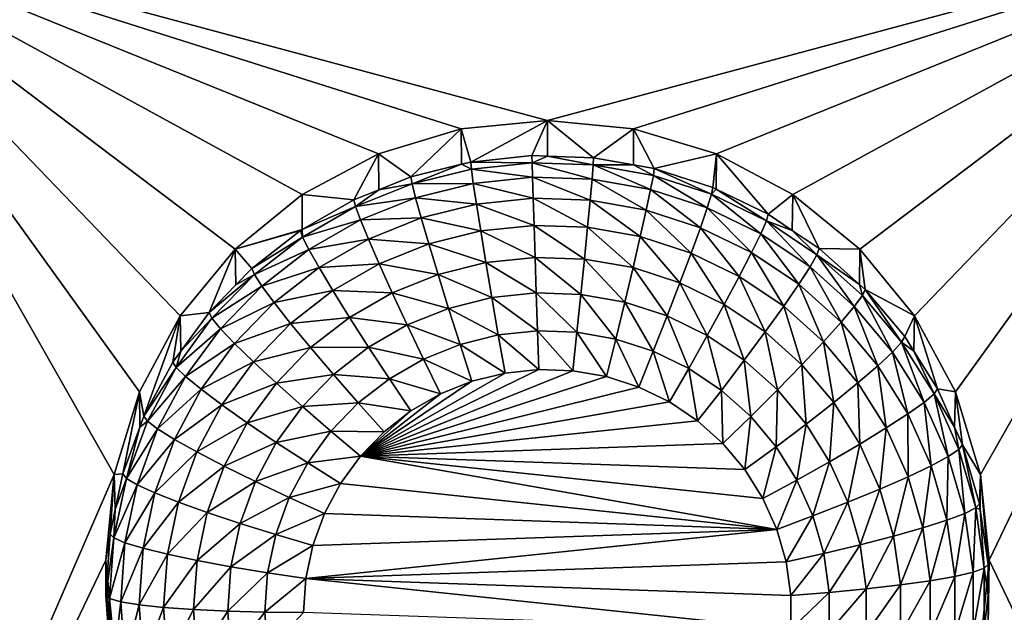
# Model space of a CAD drawing. Extents: x -28 to 28, y -227 to 30.
# Drawn here: x 3 to 7, y -196 to -194 of the extents above; entities that cross this region are included whole.
import ezdxf

# ---------------------------------------------------------------- set-up
doc = ezdxf.new("R2010")
doc.units = 0
doc.header["$MEASUREMENT"] = 0
doc.layers.add('L1', color=7, linetype='Continuous')
doc.layers.add('L3', color=7, linetype='Continuous')

msp = doc.modelspace()

# ---------------------------------------------------------------- linework, layer by layer
at = {"layer": 'L1', "color": 7}
for points in [[(17.45052, -89.59975, 331.3269), (-17.45052, -89.59975, 331.3269), (17.16824, -226.3816, 341.9844)], [(17.16824, -226.3816, 341.9844), (-17.45052, -89.59975, 331.3269), (-17.16824, -226.3816, 341.9844)], [(17.73879, -90.57198, 318.849), (-17.4299, -223.8664, 330.5107), (-17.73879, -90.57198, 318.849)], [(17.4299, -223.8664, 330.5107), (-17.4299, -223.8664, 330.5107), (17.73879, -90.57198, 318.849)]]:
    msp.add_3dface(points, dxfattribs=at)
at = {"layer": 'L3', "color": 250}
for points in [[(-16.15, -176.477, 327.8604), (-12.25, -222.2024, 331.8608), (12.25, -172.5919, 327.5205)], [(-12.25, -222.2024, 331.8608), (12.25, -222.2024, 331.8608), (12.25, -172.5919, 327.5205)], [(7.5, -193.2442, 327.8216), (5, -193.9166, 327.8804), (2.5, -193.2442, 327.8216)], [(2.5, -193.2442, 327.8216), (5, -193.9166, 327.8804), (4.712242, -193.9449, 327.8829)], [(2.5, -193.2442, 327.8216), (4.712242, -193.9449, 327.8829), (4.435542, -194.0285, 327.8902)], [(4.435542, -194.0285, 327.8902), (4.180534, -194.1643, 327.9021), (2.5, -193.2442, 327.8216)], [(2.5, -193.2442, 327.8216), (4.180534, -194.1643, 327.9021), (3.957017, -194.347, 327.9181)], [(2.5, -193.2442, 327.8216), (3.957017, -194.347, 327.9181), (3.773582, -194.5697, 327.9375)], [(3.773582, -194.5697, 327.9375), (3.637278, -194.8237, 327.9598), (2.5, -193.2442, 327.8216)], [(2.5, -193.2442, 327.8216), (3.637278, -194.8237, 327.9598), (3.553342, -195.0994, 327.9839)], [(2.5, -193.2442, 327.8216), (3.553342, -195.0994, 327.9839), (2.5, -197.5279, 328.1963)], [(7.5, -193.2442, 327.8216), (5.287758, -193.9449, 327.8829), (5, -193.9166, 327.8804)], [(5.564458, -194.0285, 327.8902), (5.287758, -193.9449, 327.8829), (7.5, -193.2442, 327.8216)], [(7.5, -193.2442, 327.8216), (5.819466, -194.1643, 327.9021), (5.564458, -194.0285, 327.8902)], [(7.5, -193.2442, 327.8216), (6.042982, -194.347, 327.9181), (5.819466, -194.1643, 327.9021)], [(6.226418, -194.5697, 327.9375), (6.042982, -194.347, 327.9181), (7.5, -193.2442, 327.8216)], [(7.5, -193.2442, 327.8216), (6.362722, -194.8237, 327.9598), (6.226418, -194.5697, 327.9375)], [(7.5, -193.2442, 327.8216), (6.446658, -195.0994, 327.9839), (6.362722, -194.8237, 327.9598)], [(7.5, -193.2442, 327.8216), (6.475, -195.386, 328.009), (6.446658, -195.0994, 327.9839)], [(7.5, -197.5279, 328.1963), (6.475, -195.386, 328.009), (7.5, -193.2442, 327.8216)], [(5, -193.9166, 327.8804), (4.743869, -194.0558, 326.5475), (4.712242, -193.9449, 327.8829)], [(5, -193.9166, 327.8804), (4.948523, -194.0343, 326.5456), (4.743869, -194.0558, 326.5475)], [(4.999906, -194.0361, 326.5457), (4.948523, -194.0343, 326.5456), (5, -193.9166, 327.8804)], [(4.999906, -194.0361, 326.5457), (5, -193.9166, 327.8804), (5.154179, -194.0415, 326.5462)], [(5.154179, -194.0415, 326.5462), (5, -193.9166, 327.8804), (5.287758, -193.9449, 327.8829)], [(4.712242, -193.9449, 327.8829), (4.5442, -194.1054, 326.5518), (4.435542, -194.0285, 327.8902)], [(4.712242, -193.9449, 327.8829), (4.7127, -194.0635, 326.5482), (4.5442, -194.1054, 326.5518)], [(4.712242, -193.9449, 327.8829), (4.743869, -194.0558, 326.5475), (4.7127, -194.0635, 326.5482)], [(5.154179, -194.0415, 326.5462), (5.287758, -193.9449, 327.8829), (5.287195, -194.0649, 326.5483)], [(5.287195, -194.0649, 326.5483), (5.287758, -193.9449, 327.8829), (5.356835, -194.0771, 326.5494)], [(5.356835, -194.0771, 326.5494), (5.287758, -193.9449, 327.8829), (5.564458, -194.0285, 327.8902)], [(4.435542, -194.0285, 327.8902), (4.353403, -194.1821, 326.5585), (4.180534, -194.1643, 327.9021)], [(4.435542, -194.0285, 327.8902), (4.436867, -194.1486, 326.5556), (4.353403, -194.1821, 326.5585)], [(4.435542, -194.0285, 327.8902), (4.5442, -194.1054, 326.5518), (4.436867, -194.1486, 326.5556)], [(5.356835, -194.0771, 326.5494), (5.564458, -194.0285, 327.8902), (5.552545, -194.1404, 326.5549)], [(5.564458, -194.0285, 327.8902), (5.564089, -194.146, 326.5554), (5.552545, -194.1404, 326.5549)], [(5.564458, -194.0285, 327.8902), (5.7375, -194.2303, 326.5627), (5.564089, -194.146, 326.5554)], [(5.819466, -194.1643, 327.9021), (5.7375, -194.2303, 326.5627), (5.564458, -194.0285, 327.8902)], [(4.548119, -194.1286, 326.4246), (4.5442, -194.1054, 326.5518), (4.7127, -194.0635, 326.5482)], [(4.548119, -194.1286, 326.4246), (4.7127, -194.0635, 326.5482), (4.746071, -194.0794, 326.4203)], [(4.746071, -194.0794, 326.4203), (4.7127, -194.0635, 326.5482), (4.743869, -194.0558, 326.5475)], [(4.743869, -194.0558, 326.5475), (4.948523, -194.0343, 326.5456), (4.948966, -194.0582, 326.4184)], [(4.746071, -194.0794, 326.4203), (4.743869, -194.0558, 326.5475), (4.948966, -194.0582, 326.4184)], [(4.948966, -194.0582, 326.4184), (4.950277, -194.1064, 326.2984), (4.746071, -194.0794, 326.4203)], [(4.948966, -194.0582, 326.4184), (4.948523, -194.0343, 326.5456), (4.999906, -194.0361, 326.5457)], [(4.948966, -194.0582, 326.4184), (4.999906, -194.0361, 326.5457), (5.152854, -194.0653, 326.4191)], [(5.152854, -194.0653, 326.4191), (5.148928, -194.1133, 326.299), (4.948966, -194.0582, 326.4184)], [(4.948966, -194.0582, 326.4184), (5.148928, -194.1133, 326.299), (4.950277, -194.1064, 326.2984)], [(4.999906, -194.0361, 326.5457), (5.154179, -194.0415, 326.5462), (5.152854, -194.0653, 326.4191)], [(5.152854, -194.0653, 326.4191), (5.344681, -194.1477, 326.302), (5.148928, -194.1133, 326.299)], [(5.152854, -194.0653, 326.4191), (5.154179, -194.0415, 326.5462), (5.287195, -194.0649, 326.5483)], [(5.152854, -194.0653, 326.4191), (5.287195, -194.0649, 326.5483), (5.353767, -194.1006, 326.4222)], [(5.353767, -194.1006, 326.4222), (5.344681, -194.1477, 326.302), (5.152854, -194.0653, 326.4191)], [(5.353767, -194.1006, 326.4222), (5.287195, -194.0649, 326.5483), (5.356835, -194.0771, 326.5494)], [(4.746071, -194.0794, 326.4203), (4.752593, -194.1271, 326.3002), (4.548119, -194.1286, 326.4246)], [(4.746071, -194.0794, 326.4203), (4.950277, -194.1064, 326.2984), (4.752593, -194.1271, 326.3002)], [(5.353767, -194.1006, 326.4222), (5.356835, -194.0771, 326.5494), (5.547794, -194.1634, 326.4276)], [(5.356835, -194.0771, 326.5494), (5.552545, -194.1404, 326.5549), (5.547794, -194.1634, 326.4276)], [(4.358962, -194.2047, 326.4312), (4.436867, -194.1486, 326.5556), (4.548119, -194.1286, 326.4246)], [(4.548119, -194.1286, 326.4246), (4.559725, -194.175, 326.3044), (4.358962, -194.2047, 326.4312)], [(4.436867, -194.1486, 326.5556), (4.5442, -194.1054, 326.5518), (4.548119, -194.1286, 326.4246)], [(4.548119, -194.1286, 326.4246), (4.752593, -194.1271, 326.3002), (4.559725, -194.175, 326.3044)], [(4.752593, -194.1271, 326.3002), (4.763184, -194.1969, 326.1918), (4.559725, -194.175, 326.3044)], [(4.950277, -194.1064, 326.2984), (4.952405, -194.177, 326.19), (4.752593, -194.1271, 326.3002)], [(4.752593, -194.1271, 326.3002), (4.952405, -194.177, 326.19), (4.763184, -194.1969, 326.1918)], [(5.148928, -194.1133, 326.299), (5.142553, -194.1836, 326.1906), (4.950277, -194.1064, 326.2984)], [(4.950277, -194.1064, 326.2984), (5.142553, -194.1836, 326.1906), (4.952405, -194.177, 326.19)], [(5.148928, -194.1133, 326.299), (5.329926, -194.2166, 326.1935), (5.142553, -194.1836, 326.1906)], [(5.344681, -194.1477, 326.302), (5.329926, -194.2166, 326.1935), (5.148928, -194.1133, 326.299)], [(5.353767, -194.1006, 326.4222), (5.533725, -194.2088, 326.3073), (5.344681, -194.1477, 326.302)], [(5.547794, -194.1634, 326.4276), (5.533725, -194.2088, 326.3073), (5.353767, -194.1006, 326.4222)], [(4.180534, -194.1643, 327.9021), (4.180751, -194.2814, 326.5672), (3.957017, -194.347, 327.9181)], [(4.180534, -194.1643, 327.9021), (4.353403, -194.1821, 326.5585), (4.180751, -194.2814, 326.5672)], [(4.358962, -194.2047, 326.4312), (4.353403, -194.1821, 326.5585), (4.436867, -194.1486, 326.5556)], [(5.344681, -194.1477, 326.302), (5.510877, -194.2751, 326.1986), (5.329926, -194.2166, 326.1935)], [(5.533725, -194.2088, 326.3073), (5.510877, -194.2751, 326.1986), (5.344681, -194.1477, 326.302)], [(5.547794, -194.1634, 326.4276), (5.71238, -194.2957, 326.3149), (5.533725, -194.2088, 326.3073)], [(5.547794, -194.1634, 326.4276), (5.552545, -194.1404, 326.5549), (5.564089, -194.146, 326.5554)], [(5.547794, -194.1634, 326.4276), (5.564089, -194.146, 326.5554), (5.731159, -194.2525, 326.4354)], [(5.731159, -194.2525, 326.4354), (5.71238, -194.2957, 326.3149), (5.547794, -194.1634, 326.4276)], [(5.564089, -194.146, 326.5554), (5.7375, -194.2303, 326.5627), (5.731159, -194.2525, 326.4354)], [(5.819466, -194.1643, 327.9021), (5.817465, -194.284, 326.5674), (5.7375, -194.2303, 326.5627)], [(5.819466, -194.1643, 327.9021), (5.908101, -194.3449, 326.5728), (5.817465, -194.284, 326.5674)], [(6.042982, -194.347, 327.9181), (5.908101, -194.3449, 326.5728), (5.819466, -194.1643, 327.9021)], [(4.180751, -194.2814, 326.5672), (4.353403, -194.1821, 326.5585), (4.358962, -194.2047, 326.4312)], [(4.358962, -194.2047, 326.4312), (4.559725, -194.175, 326.3044), (4.375426, -194.2491, 326.3108)], [(4.559725, -194.175, 326.3044), (4.578572, -194.2427, 326.1957), (4.375426, -194.2491, 326.3108)], [(4.559725, -194.175, 326.3044), (4.763184, -194.1969, 326.1918), (4.578572, -194.2427, 326.1957)], [(4.763184, -194.1969, 326.1918), (4.777437, -194.2861, 326.0992), (4.578572, -194.2427, 326.1957)], [(4.952405, -194.177, 326.19), (4.95527, -194.2675, 326.0975), (4.763184, -194.1969, 326.1918)], [(4.763184, -194.1969, 326.1918), (4.95527, -194.2675, 326.0975), (4.777437, -194.2861, 326.0992)], [(5.142553, -194.1836, 326.1906), (5.133973, -194.2737, 326.0981), (4.952405, -194.177, 326.19)], [(4.952405, -194.177, 326.19), (5.133973, -194.2737, 326.0981), (4.95527, -194.2675, 326.0975)], [(5.142553, -194.1836, 326.1906), (5.310069, -194.3046, 326.1008), (5.133973, -194.2737, 326.0981)], [(5.329926, -194.2166, 326.1935), (5.310069, -194.3046, 326.1008), (5.142553, -194.1836, 326.1906)], [(4.182282, -194.3063, 326.4402), (4.180751, -194.2814, 326.5672), (4.358962, -194.2047, 326.4312)], [(4.358962, -194.2047, 326.4312), (4.375426, -194.2491, 326.3108), (4.182282, -194.3063, 326.4402)], [(5.329926, -194.2166, 326.1935), (5.48013, -194.3597, 326.1056), (5.310069, -194.3046, 326.1008)], [(5.510877, -194.2751, 326.1986), (5.48013, -194.3597, 326.1056), (5.329926, -194.2166, 326.1935)], [(5.533725, -194.2088, 326.3073), (5.681885, -194.3582, 326.2058), (5.510877, -194.2751, 326.1986)], [(5.71238, -194.2957, 326.3149), (5.681885, -194.3582, 326.2058), (5.533725, -194.2088, 326.3073)], [(5.731159, -194.2525, 326.4354), (5.7375, -194.2303, 326.5627), (5.817465, -194.284, 326.5674)], [(4.182282, -194.3063, 326.4402), (4.375426, -194.2491, 326.3108), (4.203284, -194.3482, 326.3195)], [(4.375426, -194.2491, 326.3108), (4.402163, -194.3137, 326.202), (4.203284, -194.3482, 326.3195)], [(4.375426, -194.2491, 326.3108), (4.578572, -194.2427, 326.1957), (4.402163, -194.3137, 326.202)], [(4.578572, -194.2427, 326.1957), (4.603936, -194.3292, 326.1029), (4.402163, -194.3137, 326.202)], [(4.578572, -194.2427, 326.1957), (4.777437, -194.2861, 326.0992), (4.603936, -194.3292, 326.1029)], [(5.731159, -194.2525, 326.4354), (5.87717, -194.4064, 326.3246), (5.71238, -194.2957, 326.3149)], [(5.731159, -194.2525, 326.4354), (5.817465, -194.284, 326.5674), (5.900293, -194.3661, 326.4454)], [(5.900293, -194.3661, 326.4454), (5.87717, -194.4064, 326.3246), (5.731159, -194.2525, 326.4354)], [(3.957017, -194.347, 327.9181), (4.180751, -194.2814, 326.5672), (4.17519, -194.2846, 326.5675)], [(3.957017, -194.347, 327.9181), (4.17519, -194.2846, 326.5675), (4.013032, -194.4109, 326.5785)], [(4.013032, -194.4109, 326.5785), (4.17519, -194.2846, 326.5675), (4.182282, -194.3063, 326.4402)], [(4.182282, -194.3063, 326.4402), (4.17519, -194.2846, 326.5675), (4.180751, -194.2814, 326.5672)], [(4.777437, -194.2861, 326.0992), (4.794804, -194.3914, 326.026), (4.603936, -194.3292, 326.1029)], [(4.95527, -194.2675, 326.0975), (4.95876, -194.3742, 326.0245), (4.777437, -194.2861, 326.0992)], [(4.777437, -194.2861, 326.0992), (4.95876, -194.3742, 326.0245), (4.794804, -194.3914, 326.026)], [(5.133973, -194.2737, 326.0981), (5.123519, -194.3799, 326.025), (4.95527, -194.2675, 326.0975)], [(4.95527, -194.2675, 326.0975), (5.123519, -194.3799, 326.025), (4.95876, -194.3742, 326.0245)], [(5.133973, -194.2737, 326.0981), (5.285874, -194.4084, 326.0275), (5.123519, -194.3799, 326.025)], [(5.310069, -194.3046, 326.1008), (5.285874, -194.4084, 326.0275), (5.133973, -194.2737, 326.0981)], [(5.510877, -194.2751, 326.1986), (5.640845, -194.4377, 326.1124), (5.48013, -194.3597, 326.1056)], [(5.681885, -194.3582, 326.2058), (5.640845, -194.4377, 326.1124), (5.510877, -194.2751, 326.1986)], [(5.71238, -194.2957, 326.3149), (5.839621, -194.4642, 326.2151), (5.681885, -194.3582, 326.2058)], [(5.87717, -194.4064, 326.3246), (5.839621, -194.4642, 326.2151), (5.71238, -194.2957, 326.3149)], [(5.817465, -194.284, 326.5674), (5.908101, -194.3449, 326.5728), (5.900293, -194.3661, 326.4454)], [(4.021518, -194.4315, 326.4511), (4.013032, -194.4109, 326.5785), (4.182282, -194.3063, 326.4402)], [(4.182282, -194.3063, 326.4402), (4.203284, -194.3482, 326.3195), (4.021518, -194.4315, 326.4511)], [(4.203284, -194.3482, 326.3195), (4.402163, -194.3137, 326.202), (4.23739, -194.4085, 326.2103)], [(4.402163, -194.3137, 326.202), (4.438144, -194.3959, 326.1088), (4.23739, -194.4085, 326.2103)], [(4.402163, -194.3137, 326.202), (4.603936, -194.3292, 326.1029), (4.438144, -194.3959, 326.1088)], [(5.310069, -194.3046, 326.1008), (5.442664, -194.4592, 326.0319), (5.285874, -194.4084, 326.0275)], [(5.48013, -194.3597, 326.1056), (5.442664, -194.4592, 326.0319), (5.310069, -194.3046, 326.1008)], [(3.957017, -194.347, 327.9181), (3.870084, -194.5583, 326.5914), (3.773582, -194.5697, 327.9375)], [(3.957017, -194.347, 327.9181), (3.959441, -194.4661, 326.5834), (3.870084, -194.5583, 326.5914)], [(4.013032, -194.4109, 326.5785), (3.959441, -194.4661, 326.5834), (3.957017, -194.347, 327.9181)], [(4.021518, -194.4315, 326.4511), (4.203284, -194.3482, 326.3195), (4.046649, -194.4701, 326.3302)], [(4.203284, -194.3482, 326.3195), (4.23739, -194.4085, 326.2103), (4.046649, -194.4701, 326.3302)], [(4.603936, -194.3292, 326.1029), (4.634842, -194.4311, 326.0294), (4.438144, -194.3959, 326.1088)], [(4.603936, -194.3292, 326.1029), (4.794804, -194.3914, 326.026), (4.634842, -194.4311, 326.0294)], [(5.48013, -194.3597, 326.1056), (5.590838, -194.5312, 326.0382), (5.442664, -194.4592, 326.0319)], [(5.640845, -194.4377, 326.1124), (5.590838, -194.5312, 326.0382), (5.48013, -194.3597, 326.1056)], [(5.681885, -194.3582, 326.2058), (5.789088, -194.5374, 326.1211), (5.640845, -194.4377, 326.1124)], [(5.839621, -194.4642, 326.2151), (5.789088, -194.5374, 326.1211), (5.681885, -194.3582, 326.2058)], [(5.900293, -194.3661, 326.4454), (5.908101, -194.3449, 326.5728), (6.041931, -194.465, 326.5833)], [(6.042982, -194.347, 327.9181), (6.041931, -194.465, 326.5833), (5.908101, -194.3449, 326.5728)], [(6.042982, -194.347, 327.9181), (6.061026, -194.4821, 326.5848), (6.041931, -194.465, 326.5833)], [(6.226418, -194.5697, 327.9375), (6.061026, -194.4821, 326.5848), (6.042982, -194.347, 327.9181)], [(4.794804, -194.3914, 326.026), (4.814618, -194.5086, 325.975), (4.634842, -194.4311, 326.0294)], [(4.95876, -194.3742, 326.0245), (4.962742, -194.4931, 325.9737), (4.794804, -194.3914, 326.026)], [(4.794804, -194.3914, 326.026), (4.962742, -194.4931, 325.9737), (4.814618, -194.5086, 325.975)], [(5.123519, -194.3799, 326.025), (5.111591, -194.4983, 325.9741), (4.95876, -194.3742, 326.0245)], [(4.95876, -194.3742, 326.0245), (5.111591, -194.4983, 325.9741), (4.962742, -194.4931, 325.9737)], [(5.123519, -194.3799, 326.025), (5.258269, -194.524, 325.9763), (5.111591, -194.4983, 325.9741)], [(5.285874, -194.4084, 326.0275), (5.258269, -194.524, 325.9763), (5.123519, -194.3799, 326.025)], [(5.900293, -194.3661, 326.4454), (6.024887, -194.5389, 326.3362), (5.87717, -194.4064, 326.3246)], [(5.900293, -194.3661, 326.4454), (6.041931, -194.465, 326.5833), (6.051904, -194.5021, 326.4573)], [(6.051904, -194.5021, 326.4573), (6.024887, -194.5389, 326.3362), (5.900293, -194.3661, 326.4454)], [(4.021518, -194.4315, 326.4511), (3.959441, -194.4661, 326.5834), (4.013032, -194.4109, 326.5785)], [(4.046649, -194.4701, 326.3302), (4.23739, -194.4085, 326.2103), (4.08746, -194.5252, 326.2205)], [(4.23739, -194.4085, 326.2103), (4.283288, -194.485, 326.1166), (4.08746, -194.5252, 326.2205)], [(4.23739, -194.4085, 326.2103), (4.438144, -194.3959, 326.1088), (4.283288, -194.485, 326.1166)], [(4.438144, -194.3959, 326.1088), (4.481987, -194.4926, 326.0348), (4.283288, -194.485, 326.1166)], [(4.438144, -194.3959, 326.1088), (4.634842, -194.4311, 326.0294), (4.481987, -194.4926, 326.0348)], [(5.285874, -194.4084, 326.0275), (5.399919, -194.5699, 325.9804), (5.258269, -194.524, 325.9763)], [(5.442664, -194.4592, 326.0319), (5.399919, -194.5699, 325.9804), (5.285874, -194.4084, 326.0275)], [(5.87717, -194.4064, 326.3246), (5.981014, -194.591, 326.2262), (5.839621, -194.4642, 326.2151)], [(6.024887, -194.5389, 326.3362), (5.981014, -194.591, 326.2262), (5.87717, -194.4064, 326.3246)], [(3.879799, -194.5777, 326.4639), (3.870084, -194.5583, 326.5914), (4.021518, -194.4315, 326.4511)], [(3.870084, -194.5583, 326.5914), (3.959441, -194.4661, 326.5834), (4.021518, -194.4315, 326.4511)], [(4.021518, -194.4315, 326.4511), (4.046649, -194.4701, 326.3302), (3.879799, -194.5777, 326.4639)], [(4.634842, -194.4311, 326.0294), (4.670103, -194.5445, 325.9781), (4.481987, -194.4926, 326.0348)], [(4.634842, -194.4311, 326.0294), (4.814618, -194.5086, 325.975), (4.670103, -194.5445, 325.9781)], [(5.442664, -194.4592, 326.0319), (5.533786, -194.6349, 325.9861), (5.399919, -194.5699, 325.9804)], [(5.590838, -194.5312, 326.0382), (5.533786, -194.6349, 325.9861), (5.442664, -194.4592, 326.0319)], [(5.640845, -194.4377, 326.1124), (5.727513, -194.623, 326.0462), (5.590838, -194.5312, 326.0382)], [(5.789088, -194.5374, 326.1211), (5.727513, -194.623, 326.0462), (5.640845, -194.4377, 326.1124)], [(3.879799, -194.5777, 326.4639), (4.046649, -194.4701, 326.3302), (3.90857, -194.6125, 326.3426)], [(4.046649, -194.4701, 326.3302), (4.08746, -194.5252, 326.2205), (3.90857, -194.6125, 326.3426)], [(4.08746, -194.5252, 326.2205), (4.283288, -194.485, 326.1166), (4.142382, -194.5946, 326.1262)], [(4.283288, -194.485, 326.1166), (4.339215, -194.5747, 326.042), (4.142382, -194.5946, 326.1262)], [(4.283288, -194.485, 326.1166), (4.481987, -194.4926, 326.0348), (4.339215, -194.5747, 326.042)], [(4.481987, -194.4926, 326.0348), (4.532008, -194.6001, 325.983), (4.339215, -194.5747, 326.042)], [(4.481987, -194.4926, 326.0348), (4.670103, -194.5445, 325.9781), (4.532008, -194.6001, 325.983)], [(4.962742, -194.4931, 325.9737), (4.967063, -194.6196, 325.947), (4.814618, -194.5086, 325.975)], [(5.111591, -194.4983, 325.9741), (5.09865, -194.6242, 325.9474), (4.962742, -194.4931, 325.9737)], [(4.962742, -194.4931, 325.9737), (5.09865, -194.6242, 325.9474), (4.967063, -194.6196, 325.947)], [(5.839621, -194.4642, 326.2151), (5.921971, -194.6566, 326.1316), (5.789088, -194.5374, 326.1211)], [(5.981014, -194.591, 326.2262), (5.921971, -194.6566, 326.1316), (5.839621, -194.4642, 326.2151)], [(6.051904, -194.5021, 326.4573), (6.041931, -194.465, 326.5833), (6.061026, -194.4821, 326.5848)], [(6.051904, -194.5021, 326.4573), (6.061026, -194.4821, 326.5848), (6.18304, -194.6578, 326.4709)], [(6.226418, -194.5697, 327.9375), (6.1933, -194.6391, 326.5985), (6.061026, -194.4821, 326.5848)], [(6.061026, -194.4821, 326.5848), (6.1933, -194.6391, 326.5985), (6.18304, -194.6578, 326.4709)], [(3.90857, -194.6125, 326.3426), (4.08746, -194.5252, 326.2205), (3.955292, -194.6615, 326.2324)], [(4.08746, -194.5252, 326.2205), (4.142382, -194.5946, 326.1262), (3.955292, -194.6615, 326.2324)], [(4.814618, -194.5086, 325.975), (4.836118, -194.6334, 325.9482), (4.670103, -194.5445, 325.9781)], [(4.814618, -194.5086, 325.975), (4.967063, -194.6196, 325.947), (4.836118, -194.6334, 325.9482)], [(5.111591, -194.4983, 325.9741), (5.228316, -194.647, 325.9494), (5.09865, -194.6242, 325.9474)], [(5.258269, -194.524, 325.9763), (5.228316, -194.647, 325.9494), (5.111591, -194.4983, 325.9741)], [(5.258269, -194.524, 325.9763), (5.353539, -194.6875, 325.9529), (5.228316, -194.647, 325.9494)], [(5.399919, -194.5699, 325.9804), (5.353539, -194.6875, 325.9529), (5.258269, -194.524, 325.9763)], [(6.051904, -194.5021, 326.4573), (6.152655, -194.6906, 326.3495), (6.024887, -194.5389, 326.3362)], [(6.18304, -194.6578, 326.4709), (6.152655, -194.6906, 326.3495), (6.051904, -194.5021, 326.4573)], [(3.773582, -194.5697, 327.9375), (3.870084, -194.5583, 326.5914), (3.775569, -194.6879, 326.6028)], [(3.879799, -194.5777, 326.4639), (3.775569, -194.6879, 326.6028), (3.870084, -194.5583, 326.5914)], [(4.670103, -194.5445, 325.9781), (4.708362, -194.6651, 325.951), (4.532008, -194.6001, 325.983)], [(4.670103, -194.5445, 325.9781), (4.836118, -194.6334, 325.9482), (4.708362, -194.6651, 325.951)], [(5.590838, -194.5312, 326.0382), (5.657262, -194.7179, 325.9933), (5.533786, -194.6349, 325.9861)], [(5.727513, -194.623, 326.0462), (5.657262, -194.7179, 325.9933), (5.590838, -194.5312, 326.0382)], [(5.789088, -194.5374, 326.1211), (5.850027, -194.7329, 326.0559), (5.727513, -194.623, 326.0462)], [(5.921971, -194.6566, 326.1316), (5.850027, -194.7329, 326.0559), (5.789088, -194.5374, 326.1211)], [(6.024887, -194.5389, 326.3362), (6.103313, -194.7362, 326.2389), (5.981014, -194.591, 326.2262)], [(6.152655, -194.6906, 326.3495), (6.103313, -194.7362, 326.2389), (6.024887, -194.5389, 326.3362)], [(3.65252, -194.9052, 326.6218), (3.637278, -194.8237, 327.9598), (3.773582, -194.5697, 327.9375)], [(3.65252, -194.9052, 326.6218), (3.773582, -194.5697, 327.9375), (3.749129, -194.7242, 326.6059)], [(3.773582, -194.5697, 327.9375), (3.775569, -194.6879, 326.6028), (3.749129, -194.7242, 326.6059)], [(3.759884, -194.7421, 326.4783), (3.775569, -194.6879, 326.6028), (3.879799, -194.5777, 326.4639)], [(3.879799, -194.5777, 326.4639), (3.90857, -194.6125, 326.3426), (3.759884, -194.7421, 326.4783)], [(4.142382, -194.5946, 326.1262), (4.339215, -194.5747, 326.042), (4.209304, -194.6758, 326.0508)], [(4.339215, -194.5747, 326.042), (4.403022, -194.6743, 325.9895), (4.209304, -194.6758, 326.0508)], [(4.339215, -194.5747, 326.042), (4.532008, -194.6001, 325.983), (4.403022, -194.6743, 325.9895)], [(5.399919, -194.5699, 325.9804), (5.47188, -194.745, 325.958), (5.353539, -194.6875, 325.9529)], [(5.533786, -194.6349, 325.9861), (5.47188, -194.745, 325.958), (5.399919, -194.5699, 325.9804)], [(5.981014, -194.591, 326.2262), (6.036909, -194.793, 326.1435), (5.921971, -194.6566, 326.1316)], [(6.103313, -194.7362, 326.2389), (6.036909, -194.793, 326.1435), (5.981014, -194.591, 326.2262)], [(6.223954, -194.688, 326.6028), (6.1933, -194.6391, 326.5985), (6.226418, -194.5697, 327.9375)], [(6.223954, -194.688, 326.6028), (6.226418, -194.5697, 327.9375), (6.302348, -194.813, 326.6137)], [(6.302348, -194.813, 326.6137), (6.226418, -194.5697, 327.9375), (6.362722, -194.8237, 327.9598)], [(3.759884, -194.7421, 326.4783), (3.90857, -194.6125, 326.3426), (3.791735, -194.7727, 326.3566)], [(3.90857, -194.6125, 326.3426), (3.955292, -194.6615, 326.2324), (3.791735, -194.7727, 326.3566)], [(3.955292, -194.6615, 326.2324), (4.142382, -194.5946, 326.1262), (4.018168, -194.7228, 326.1374)], [(4.142382, -194.5946, 326.1262), (4.209304, -194.6758, 326.0508), (4.018168, -194.7228, 326.1374)], [(4.532008, -194.6001, 325.983), (4.586283, -194.7142, 325.9553), (4.403022, -194.6743, 325.9895)], [(4.532008, -194.6001, 325.983), (4.708362, -194.6651, 325.951), (4.586283, -194.7142, 325.9553)], [(4.967063, -194.6196, 325.947), (4.971557, -194.7489, 325.9456), (4.836118, -194.6334, 325.9482)], [(5.09865, -194.6242, 325.9474), (5.085191, -194.7529, 325.9459), (4.967063, -194.6196, 325.947)], [(4.967063, -194.6196, 325.947), (5.085191, -194.7529, 325.9459), (4.971557, -194.7489, 325.9456)], [(5.09865, -194.6242, 325.9474), (5.197166, -194.7726, 325.9477), (5.085191, -194.7529, 325.9459)], [(5.228316, -194.647, 325.9494), (5.197166, -194.7726, 325.9477), (5.09865, -194.6242, 325.9474)], [(5.727513, -194.623, 326.0462), (5.767946, -194.8172, 326.002), (5.657262, -194.7179, 325.9933)], [(5.850027, -194.7329, 326.0559), (5.767946, -194.8172, 326.002), (5.727513, -194.623, 326.0462)], [(4.836118, -194.6334, 325.9482), (4.858477, -194.7608, 325.9466), (4.708362, -194.6651, 325.951)], [(4.836118, -194.6334, 325.9482), (4.971557, -194.7489, 325.9456), (4.858477, -194.7608, 325.9466)], [(5.228316, -194.647, 325.9494), (5.305304, -194.8076, 325.9507), (5.197166, -194.7726, 325.9477)], [(5.353539, -194.6875, 325.9529), (5.305304, -194.8076, 325.9507), (5.228316, -194.647, 325.9494)], [(5.533786, -194.6349, 325.9861), (5.581036, -194.8184, 325.9644), (5.47188, -194.745, 325.958)], [(5.657262, -194.7179, 325.9933), (5.581036, -194.8184, 325.9644), (5.533786, -194.6349, 325.9861)], [(5.921971, -194.6566, 326.1316), (5.955996, -194.8587, 326.0669), (5.850027, -194.7329, 326.0559)], [(6.036909, -194.793, 326.1435), (5.955996, -194.8587, 326.0669), (5.921971, -194.6566, 326.1316)], [(6.18304, -194.6578, 326.4709), (6.257989, -194.8585, 326.3642), (6.152655, -194.6906, 326.3495)], [(6.18304, -194.6578, 326.4709), (6.1933, -194.6391, 326.5985), (6.223954, -194.688, 326.6028)], [(6.18304, -194.6578, 326.4709), (6.223954, -194.688, 326.6028), (6.291151, -194.8301, 326.486)], [(6.291151, -194.8301, 326.486), (6.257989, -194.8585, 326.3642), (6.18304, -194.6578, 326.4709)], [(3.759884, -194.7421, 326.4783), (3.749129, -194.7242, 326.6059), (3.775569, -194.6879, 326.6028)], [(3.791735, -194.7727, 326.3566), (3.955292, -194.6615, 326.2324), (3.843457, -194.8148, 326.2458)], [(3.955292, -194.6615, 326.2324), (4.018168, -194.7228, 326.1374), (3.843457, -194.8148, 326.2458)], [(4.018168, -194.7228, 326.1374), (4.209304, -194.6758, 326.0508), (4.094783, -194.794, 326.0612)], [(4.209304, -194.6758, 326.0508), (4.285655, -194.7656, 325.9975), (4.094783, -194.794, 326.0612)], [(4.209304, -194.6758, 326.0508), (4.403022, -194.6743, 325.9895), (4.285655, -194.7656, 325.9975)], [(4.403022, -194.6743, 325.9895), (4.472256, -194.7798, 325.961), (4.285655, -194.7656, 325.9975)], [(4.403022, -194.6743, 325.9895), (4.586283, -194.7142, 325.9553), (4.472256, -194.7798, 325.961)], [(4.708362, -194.6651, 325.951), (4.748151, -194.7882, 325.949), (4.586283, -194.7142, 325.9553)], [(4.708362, -194.6651, 325.951), (4.858477, -194.7608, 325.9466), (4.748151, -194.7882, 325.949)], [(5.353539, -194.6875, 325.9529), (5.4075, -194.8572, 325.9551), (5.305304, -194.8076, 325.9507)], [(5.47188, -194.745, 325.958), (5.4075, -194.8572, 325.9551), (5.353539, -194.6875, 325.9529)], [(6.152655, -194.6906, 326.3495), (6.204138, -194.897, 326.253), (6.103313, -194.7362, 326.2389)], [(6.257989, -194.8585, 326.3642), (6.204138, -194.897, 326.253), (6.152655, -194.6906, 326.3495)], [(6.223954, -194.688, 326.6028), (6.302348, -194.813, 326.6137), (6.291151, -194.8301, 326.486)], [(3.843457, -194.8148, 326.2458), (4.018168, -194.7228, 326.1374), (3.913065, -194.8669, 326.15)], [(4.018168, -194.7228, 326.1374), (4.094783, -194.794, 326.0612), (3.913065, -194.8669, 326.15)], [(4.586283, -194.7142, 325.9553), (4.642727, -194.8306, 325.9527), (4.472256, -194.7798, 325.961)], [(4.586283, -194.7142, 325.9553), (4.748151, -194.7882, 325.949), (4.642727, -194.8306, 325.9527)], [(5.657262, -194.7179, 325.9933), (5.678884, -194.9061, 325.9721), (5.581036, -194.8184, 325.9644)], [(5.767946, -194.8172, 326.002), (5.678884, -194.9061, 325.9721), (5.657262, -194.7179, 325.9933)], [(3.65252, -194.9052, 326.6218), (3.749129, -194.7242, 326.6059), (3.759884, -194.7421, 326.4783)], [(3.664106, -194.9215, 326.494), (3.65252, -194.9052, 326.6218), (3.759884, -194.7421, 326.4783)], [(3.759884, -194.7421, 326.4783), (3.791735, -194.7727, 326.3566), (3.664106, -194.9215, 326.494)], [(4.375674, -195.0385, 325.9709), (4.858477, -194.7608, 325.9466), (4.971557, -194.7489, 325.9456)], [(4.375674, -195.0385, 325.9709), (4.971557, -194.7489, 325.9456), (5.085191, -194.7529, 325.9459)], [(5.085191, -194.7529, 325.9459), (5.197166, -194.7726, 325.9477), (4.375674, -195.0385, 325.9709)], [(5.47188, -194.745, 325.958), (5.501764, -194.9206, 325.9606), (5.4075, -194.8572, 325.9551)], [(5.581036, -194.8184, 325.9644), (5.501764, -194.9206, 325.9606), (5.47188, -194.745, 325.958)], [(5.850027, -194.7329, 326.0559), (5.863683, -194.9309, 326.012), (5.767946, -194.8172, 326.002)], [(5.955996, -194.8587, 326.0669), (5.863683, -194.9309, 326.012), (5.850027, -194.7329, 326.0559)], [(6.103313, -194.7362, 326.2389), (6.131665, -194.9441, 326.1567), (6.036909, -194.793, 326.1435)], [(6.204138, -194.897, 326.253), (6.131665, -194.9441, 326.1567), (6.103313, -194.7362, 326.2389)], [(3.664106, -194.9215, 326.494), (3.791735, -194.7727, 326.3566), (3.698417, -194.9475, 326.372)], [(3.791735, -194.7727, 326.3566), (3.843457, -194.8148, 326.2458), (3.698417, -194.9475, 326.372)], [(4.094783, -194.794, 326.0612), (4.285655, -194.7656, 325.9975), (4.182193, -194.8724, 326.0068)], [(4.285655, -194.7656, 325.9975), (4.368502, -194.8606, 325.9681), (4.182193, -194.8724, 326.0068)], [(4.285655, -194.7656, 325.9975), (4.472256, -194.7798, 325.961), (4.368502, -194.8606, 325.9681)], [(4.472256, -194.7798, 325.961), (4.544258, -194.8873, 325.9577), (4.368502, -194.8606, 325.9681)], [(4.748151, -194.7882, 325.949), (4.858477, -194.7608, 325.9466), (4.375674, -195.0385, 325.9709)], [(4.375674, -195.0385, 325.9709), (5.197166, -194.7726, 325.9477), (5.305304, -194.8076, 325.9507)], [(4.375674, -195.0385, 325.9709), (4.642727, -194.8306, 325.9527), (4.748151, -194.7882, 325.949)], [(4.472256, -194.7798, 325.961), (4.642727, -194.8306, 325.9527), (4.544258, -194.8873, 325.9577)], [(3.698417, -194.9475, 326.372), (3.843457, -194.8148, 326.2458), (3.754134, -194.9822, 326.2604)], [(3.843457, -194.8148, 326.2458), (3.913065, -194.8669, 326.15), (3.754134, -194.9822, 326.2604)], [(3.913065, -194.8669, 326.15), (4.094783, -194.794, 326.0612), (3.997881, -194.9268, 326.0728)], [(4.094783, -194.794, 326.0612), (4.182193, -194.8724, 326.0068), (3.997881, -194.9268, 326.0728)], [(5.305304, -194.8076, 325.9507), (5.4075, -194.8572, 325.9551), (4.375674, -195.0385, 325.9709)], [(5.581036, -194.8184, 325.9644), (5.586262, -194.9964, 325.9673), (5.501764, -194.9206, 325.9606)], [(5.678884, -194.9061, 325.9721), (5.586262, -194.9964, 325.9673), (5.581036, -194.8184, 325.9644)], [(5.767946, -194.8172, 326.002), (5.763518, -195.0066, 325.9809), (5.678884, -194.9061, 325.9721)], [(5.863683, -194.9309, 326.012), (5.763518, -195.0066, 325.9809), (5.767946, -194.8172, 326.002)], [(6.036909, -194.793, 326.1435), (6.043358, -194.998, 326.079), (5.955996, -194.8587, 326.0669)], [(6.131665, -194.9441, 326.1567), (6.043358, -194.998, 326.079), (6.036909, -194.793, 326.1435)], [(6.291151, -194.8301, 326.486), (6.302348, -194.813, 326.6137), (6.359902, -194.9418, 326.625)], [(6.302348, -194.813, 326.6137), (6.362722, -194.8237, 327.9598), (6.359902, -194.9418, 326.625)], [(3.582139, -195.0978, 326.6386), (3.553342, -195.0994, 327.9839), (3.637278, -194.8237, 327.9598)], [(3.582139, -195.0978, 326.6386), (3.637278, -194.8237, 327.9598), (3.639335, -194.9413, 326.6249)], [(3.639335, -194.9413, 326.6249), (3.637278, -194.8237, 327.9598), (3.65252, -194.9052, 326.6218)], [(4.375674, -195.0385, 325.9709), (4.544258, -194.8873, 325.9577), (4.642727, -194.8306, 325.9527)], [(6.291151, -194.8301, 326.486), (6.338837, -195.0394, 326.38), (6.257989, -194.8585, 326.3642)], [(6.291151, -194.8301, 326.486), (6.359902, -194.9418, 326.625), (6.37413, -195.0158, 326.5022)], [(6.37413, -195.0158, 326.5022), (6.338837, -195.0394, 326.38), (6.291151, -194.8301, 326.486)], [(6.359902, -194.9418, 326.625), (6.362722, -194.8237, 327.9598), (6.386047, -195.0003, 326.6301)], [(6.386047, -195.0003, 326.6301), (6.362722, -194.8237, 327.9598), (6.446658, -195.0994, 327.9839)], [(3.754134, -194.9822, 326.2604), (3.913065, -194.8669, 326.15), (3.829117, -195.0242, 326.1637)], [(3.913065, -194.8669, 326.15), (3.997881, -194.9268, 326.0728), (3.829117, -195.0242, 326.1637)], [(3.997881, -194.9268, 326.0728), (4.182193, -194.8724, 326.0068), (4.094648, -194.9924, 326.0173)], [(4.182193, -194.8724, 326.0068), (4.277038, -194.9549, 325.9763), (4.094648, -194.9924, 326.0173)], [(4.182193, -194.8724, 326.0068), (4.368502, -194.8606, 325.9681), (4.277038, -194.9549, 325.9763)], [(4.368502, -194.8606, 325.9681), (4.454658, -194.957, 325.9638), (4.277038, -194.9549, 325.9763)], [(4.368502, -194.8606, 325.9681), (4.544258, -194.8873, 325.9577), (4.454658, -194.957, 325.9638)], [(4.375674, -195.0385, 325.9709), (5.4075, -194.8572, 325.9551), (5.501764, -194.9206, 325.9606)], [(4.454658, -194.957, 325.9638), (4.544258, -194.8873, 325.9577), (4.375674, -195.0385, 325.9709)], [(5.955996, -194.8587, 326.0669), (5.942609, -195.0567, 326.023), (5.863683, -194.9309, 326.012)], [(6.043358, -194.998, 326.079), (5.942609, -195.0567, 326.023), (5.955996, -194.8587, 326.0669)], [(6.257989, -194.8585, 326.3642), (6.281524, -195.0701, 326.2681), (6.204138, -194.897, 326.253)], [(6.338837, -195.0394, 326.38), (6.281524, -195.0701, 326.2681), (6.257989, -194.8585, 326.3642)], [(3.664106, -194.9215, 326.494), (3.639335, -194.9413, 326.6249), (3.65252, -194.9052, 326.6218)], [(4.375674, -195.0385, 325.9709), (5.501764, -194.9206, 325.9606), (5.586262, -194.9964, 325.9673)], [(5.678884, -194.9061, 325.9721), (5.659349, -195.0831, 325.9748), (5.586262, -194.9964, 325.9673)], [(5.763518, -195.0066, 325.9809), (5.659349, -195.0831, 325.9748), (5.678884, -194.9061, 325.9721)], [(6.204138, -194.897, 326.253), (6.204395, -195.1068, 326.171), (6.131665, -194.9441, 326.1567)], [(6.281524, -195.0701, 326.2681), (6.204395, -195.1068, 326.171), (6.204138, -194.897, 326.253)], [(3.594329, -195.1125, 326.5107), (3.582139, -195.0978, 326.6386), (3.639335, -194.9413, 326.6249)], [(3.594329, -195.1125, 326.5107), (3.639335, -194.9413, 326.6249), (3.664106, -194.9215, 326.494)], [(3.664106, -194.9215, 326.494), (3.698417, -194.9475, 326.372), (3.594329, -195.1125, 326.5107)], [(3.594329, -195.1125, 326.5107), (3.698417, -194.9475, 326.372), (3.630432, -195.1336, 326.3882)], [(3.698417, -194.9475, 326.372), (3.754134, -194.9822, 326.2604), (3.630432, -195.1336, 326.3882)], [(3.829117, -195.0242, 326.1637), (3.997881, -194.9268, 326.0728), (3.920485, -195.0718, 326.0855)], [(3.997881, -194.9268, 326.0728), (4.094648, -194.9924, 326.0173), (3.920485, -195.0718, 326.0855)], [(5.863683, -194.9309, 326.012), (5.83329, -195.1179, 325.9906), (5.763518, -195.0066, 325.9809)], [(5.942609, -195.0567, 326.023), (5.83329, -195.1179, 325.9906), (5.863683, -194.9309, 326.012)], [(6.131665, -194.9441, 326.1567), (6.110413, -195.148, 326.0922), (6.043358, -194.998, 326.079)], [(6.204395, -195.1068, 326.171), (6.110413, -195.148, 326.0922), (6.131665, -194.9441, 326.1567)], [(6.37413, -195.0158, 326.5022), (6.359902, -194.9418, 326.625), (6.386047, -195.0003, 326.6301)], [(3.630432, -195.1336, 326.3882), (3.754134, -194.9822, 326.2604), (3.68906, -195.1603, 326.276)], [(3.754134, -194.9822, 326.2604), (3.829117, -195.0242, 326.1637), (3.68906, -195.1603, 326.276)], [(4.094648, -194.9924, 326.0173), (4.277038, -194.9549, 325.9763), (4.199646, -195.061, 325.9856)], [(4.277038, -194.9549, 325.9763), (4.375674, -195.0385, 325.9709), (4.199646, -195.061, 325.9856)], [(4.277038, -194.9549, 325.9763), (4.454658, -194.957, 325.9638), (4.375674, -195.0385, 325.9709)], [(3.920485, -195.0718, 326.0855), (4.094648, -194.9924, 326.0173), (4.024725, -195.1234, 326.0288)], [(4.094648, -194.9924, 326.0173), (4.199646, -195.061, 325.9856), (4.024725, -195.1234, 326.0288)], [(5.586262, -194.9964, 325.9673), (5.659349, -195.0831, 325.9748), (4.375674, -195.0385, 325.9709)], [(5.763518, -195.0066, 325.9809), (5.719602, -195.1792, 325.9832), (5.659349, -195.0831, 325.9748)], [(5.83329, -195.1179, 325.9906), (5.719602, -195.1792, 325.9832), (5.763518, -195.0066, 325.9809)], [(6.043358, -194.998, 326.079), (6.003188, -195.1922, 326.0348), (5.942609, -195.0567, 326.023)], [(6.110413, -195.148, 326.0922), (6.003188, -195.1922, 326.0348), (6.043358, -194.998, 326.079)], [(6.37413, -195.0158, 326.5022), (6.393626, -195.2297, 326.3966), (6.338837, -195.0394, 326.38)], [(6.37413, -195.0158, 326.5022), (6.386047, -195.0003, 326.6301), (6.430363, -195.2112, 326.5193)], [(6.430363, -195.2112, 326.5193), (6.393626, -195.2297, 326.3966), (6.37413, -195.0158, 326.5022)], [(6.386047, -195.0003, 326.6301), (6.446658, -195.0994, 327.9839), (6.442768, -195.1973, 326.6473)], [(6.386047, -195.0003, 326.6301), (6.442768, -195.1973, 326.6473), (6.430363, -195.2112, 326.5193)], [(3.68906, -195.1603, 326.276), (3.829117, -195.0242, 326.1637), (3.76796, -195.1916, 326.1784)], [(3.829117, -195.0242, 326.1637), (3.920485, -195.0718, 326.0855), (3.76796, -195.1916, 326.1784)], [(4.199646, -195.061, 325.9856), (4.375674, -195.0385, 325.9709), (4.308841, -195.1301, 325.9789)], [(5.765849, -195.2827, 325.9923), (4.308841, -195.1301, 325.9789), (4.375674, -195.0385, 325.9709)], [(4.375674, -195.0385, 325.9709), (5.659349, -195.0831, 325.9748), (5.719602, -195.1792, 325.9832)], [(4.375674, -195.0385, 325.9709), (5.719602, -195.1792, 325.9832), (5.765849, -195.2827, 325.9923)], [(6.338837, -195.0394, 326.38), (6.333968, -195.2523, 326.2841), (6.281524, -195.0701, 326.2681)], [(6.393626, -195.2297, 326.3966), (6.333968, -195.2523, 326.2841), (6.338837, -195.0394, 326.38)], [(3.76796, -195.1916, 326.1784), (3.920485, -195.0718, 326.0855), (3.8641, -195.2262, 326.099)], [(3.920485, -195.0718, 326.0855), (4.024725, -195.1234, 326.0288), (3.8641, -195.2262, 326.099)], [(4.024725, -195.1234, 326.0288), (4.199646, -195.061, 325.9856), (4.137833, -195.1768, 325.9958)], [(4.199646, -195.061, 325.9856), (4.308841, -195.1301, 325.9789), (4.137833, -195.1768, 325.9958)], [(5.942609, -195.0567, 326.023), (5.886844, -195.2377, 326.0011), (5.83329, -195.1179, 325.9906)], [(6.003188, -195.1922, 326.0348), (5.886844, -195.2377, 326.0011), (5.942609, -195.0567, 326.023)], [(6.281524, -195.0701, 326.2681), (6.253683, -195.278, 326.1859), (6.204395, -195.1068, 326.171)], [(6.333968, -195.2523, 326.2841), (6.253683, -195.278, 326.1859), (6.281524, -195.0701, 326.2681)], [(2.5, -197.5279, 328.1963), (3.553342, -195.0994, 327.9839), (3.525, -195.386, 328.009)], [(3.553342, -195.0994, 327.9839), (3.539355, -195.2983, 326.6562), (3.525, -195.386, 328.009)], [(3.553342, -195.0994, 327.9839), (3.556733, -195.2169, 326.6491), (3.539355, -195.2983, 326.6562)], [(3.594329, -195.1125, 326.5107), (3.551913, -195.3113, 326.5281), (3.556733, -195.2169, 326.6491)], [(3.594329, -195.1125, 326.5107), (3.630432, -195.1336, 326.3882), (3.551913, -195.3113, 326.5281)], [(3.556733, -195.2169, 326.6491), (3.553342, -195.0994, 327.9839), (3.582139, -195.0978, 326.6386)], [(3.556733, -195.2169, 326.6491), (3.582139, -195.0978, 326.6386), (3.594329, -195.1125, 326.5107)], [(5.83329, -195.1179, 325.9906), (5.765849, -195.2827, 325.9923), (5.719602, -195.1792, 325.9832)], [(5.886844, -195.2377, 326.0011), (5.765849, -195.2827, 325.9923), (5.83329, -195.1179, 325.9906)], [(6.204395, -195.1068, 326.171), (6.155854, -195.3059, 326.106), (6.110413, -195.148, 326.0922)], [(6.253683, -195.278, 326.1859), (6.155854, -195.3059, 326.106), (6.204395, -195.1068, 326.171)], [(6.446658, -195.0994, 327.9839), (6.445449, -195.2163, 326.649), (6.442768, -195.1973, 326.6473)], [(6.446658, -195.0994, 327.9839), (6.471407, -195.4003, 326.6651), (6.445449, -195.2163, 326.649)], [(6.475, -195.386, 328.009), (6.471407, -195.4003, 326.6651), (6.446658, -195.0994, 327.9839)], [(3.551913, -195.3113, 326.5281), (3.630432, -195.1336, 326.3882), (3.589105, -195.3273, 326.4052)], [(3.630432, -195.1336, 326.3882), (3.68906, -195.1603, 326.276), (3.589105, -195.3273, 326.4052)], [(3.8641, -195.2262, 326.099), (4.024725, -195.1234, 326.0288), (3.973785, -195.2628, 326.041)], [(4.024725, -195.1234, 326.0288), (4.137833, -195.1768, 325.9958), (3.973785, -195.2628, 326.041)], [(4.137833, -195.1768, 325.9958), (4.308841, -195.1301, 325.9789), (4.255461, -195.2301, 325.9877)], [(5.765849, -195.2827, 325.9923), (4.255461, -195.2301, 325.9877), (4.308841, -195.1301, 325.9789)], [(6.110413, -195.148, 326.0922), (6.044242, -195.3349, 326.0473), (6.003188, -195.1922, 326.0348)], [(6.155854, -195.3059, 326.106), (6.044242, -195.3349, 326.0473), (6.110413, -195.148, 326.0922)], [(3.589105, -195.3273, 326.4052), (3.68906, -195.1603, 326.276), (3.649502, -195.3457, 326.2922)], [(3.68906, -195.1603, 326.276), (3.76796, -195.1916, 326.1784), (3.649502, -195.3457, 326.2922)], [(3.973785, -195.2628, 326.041), (4.137833, -195.1768, 325.9958), (4.0928, -195.3001, 326.0066)], [(4.137833, -195.1768, 325.9958), (4.255461, -195.2301, 325.9877), (4.0928, -195.3001, 326.0066)], [(3.551913, -195.3113, 326.5281), (3.539355, -195.2983, 326.6562), (3.556733, -195.2169, 326.6491)], [(3.649502, -195.3457, 326.2922), (3.76796, -195.1916, 326.1784), (3.730783, -195.3658, 326.1936)], [(3.76796, -195.1916, 326.1784), (3.8641, -195.2262, 326.099), (3.730783, -195.3658, 326.1936)], [(6.003188, -195.1922, 326.0348), (5.923136, -195.3638, 326.0121), (5.886844, -195.2377, 326.0011)], [(6.044242, -195.3349, 326.0473), (5.923136, -195.3638, 326.0121), (6.003188, -195.1922, 326.0348)], [(6.430363, -195.2112, 326.5193), (6.42129, -195.4258, 326.4138), (6.393626, -195.2297, 326.3966)], [(6.458756, -195.4124, 326.5369), (6.42129, -195.4258, 326.4138), (6.430363, -195.2112, 326.5193)], [(6.430363, -195.2112, 326.5193), (6.442768, -195.1973, 326.6473), (6.445449, -195.2163, 326.649)], [(6.430363, -195.2112, 326.5193), (6.445449, -195.2163, 326.649), (6.458756, -195.4124, 326.5369)], [(6.445449, -195.2163, 326.649), (6.471407, -195.4003, 326.6651), (6.458756, -195.4124, 326.5369)], [(3.730783, -195.3658, 326.1936), (3.8641, -195.2262, 326.099), (3.829824, -195.3868, 326.113)], [(3.8641, -195.2262, 326.099), (3.973785, -195.2628, 326.041), (3.829824, -195.3868, 326.113)], [(4.0928, -195.3001, 326.0066), (4.255461, -195.2301, 325.9877), (4.216572, -195.3366, 325.997)], [(4.216572, -195.3366, 325.997), (4.255461, -195.2301, 325.9877), (5.765849, -195.2827, 325.9923)], [(5.886844, -195.2377, 326.0011), (5.79719, -195.3916, 326.0018), (5.765849, -195.2827, 325.9923)], [(5.923136, -195.3638, 326.0121), (5.79719, -195.3916, 326.0018), (5.886844, -195.2377, 326.0011)], [(6.393626, -195.2297, 326.3966), (6.360448, -195.44, 326.3005), (6.333968, -195.2523, 326.2841)], [(6.42129, -195.4258, 326.4138), (6.360448, -195.44, 326.3005), (6.393626, -195.2297, 326.3966)], [(3.829824, -195.3868, 326.113), (3.973785, -195.2628, 326.041), (3.942818, -195.408, 326.0537)], [(3.973785, -195.2628, 326.041), (4.0928, -195.3001, 326.0066), (3.942818, -195.408, 326.0537)], [(4.216572, -195.3366, 325.997), (5.765849, -195.2827, 325.9923), (4.192932, -195.4474, 326.0067)], [(4.192932, -195.4474, 326.0067), (5.765849, -195.2827, 325.9923), (5.79719, -195.3916, 326.0018)], [(6.253683, -195.278, 326.1859), (6.178798, -195.4685, 326.1202), (6.155854, -195.3059, 326.106)], [(6.278568, -195.4544, 326.2014), (6.178798, -195.4685, 326.1202), (6.253683, -195.278, 326.1859)], [(6.333968, -195.2523, 326.2841), (6.278568, -195.4544, 326.2014), (6.253683, -195.278, 326.1859)], [(6.360448, -195.44, 326.3005), (6.278568, -195.4544, 326.2014), (6.333968, -195.2523, 326.2841)], [(3.539355, -195.2983, 326.6562), (3.525, -195.5028, 326.6741), (3.525, -195.386, 328.009)], [(3.551913, -195.3113, 326.5281), (3.525, -195.5028, 326.6741), (3.539355, -195.2983, 326.6562)], [(3.537682, -195.5141, 326.5458), (3.525, -195.5028, 326.6741), (3.551913, -195.3113, 326.5281)], [(3.551913, -195.3113, 326.5281), (3.589105, -195.3273, 326.4052), (3.537682, -195.5141, 326.5458)], [(3.942818, -195.408, 326.0537), (4.0928, -195.3001, 326.0066), (4.065425, -195.4284, 326.0178)], [(4.0928, -195.3001, 326.0066), (4.216572, -195.3366, 325.997), (4.065425, -195.4284, 326.0178)], [(6.155854, -195.3059, 326.106), (6.064971, -195.4818, 326.0601), (6.044242, -195.3349, 326.0473)], [(6.178798, -195.4685, 326.1202), (6.064971, -195.4818, 326.0601), (6.155854, -195.3059, 326.106)], [(3.537682, -195.5141, 326.5458), (3.589105, -195.3273, 326.4052), (3.57524, -195.5248, 326.4225)], [(3.589105, -195.3273, 326.4052), (3.649502, -195.3457, 326.2922), (3.57524, -195.5248, 326.4225)], [(3.57524, -195.5248, 326.4225), (3.649502, -195.3457, 326.2922), (3.63623, -195.5348, 326.3088)], [(3.649502, -195.3457, 326.2922), (3.730783, -195.3658, 326.1936), (3.63623, -195.5348, 326.3088)], [(4.065425, -195.4284, 326.0178), (4.216572, -195.3366, 325.997), (4.192932, -195.4474, 326.0067)], [(6.044242, -195.3349, 326.0473), (5.941461, -195.4937, 326.0235), (5.923136, -195.3638, 326.0121)], [(6.064971, -195.4818, 326.0601), (5.941461, -195.4937, 326.0235), (6.044242, -195.3349, 326.0473)], [(3.63623, -195.5348, 326.3088), (3.730783, -195.3658, 326.1936), (3.71831, -195.5435, 326.2092)], [(3.730783, -195.3658, 326.1936), (3.829824, -195.3868, 326.113), (3.71831, -195.5435, 326.2092)], [(5.923136, -195.3638, 326.0121), (5.813015, -195.5037, 326.0116), (5.79719, -195.3916, 326.0018)], [(5.941461, -195.4937, 326.0235), (5.813015, -195.5037, 326.0116), (5.923136, -195.3638, 326.0121)], [(3.525, -195.386, 328.009), (3.553342, -195.6727, 328.034), (2.5, -197.5279, 328.1963)], [(3.525, -195.386, 328.009), (3.525, -195.5028, 326.6741), (3.539355, -195.7073, 326.692)], [(3.525, -195.386, 328.009), (3.539355, -195.7073, 326.692), (3.553342, -195.6727, 328.034)], [(3.71831, -195.5435, 326.2092), (3.829824, -195.3868, 326.113), (3.818324, -195.5507, 326.1274)], [(3.829824, -195.3868, 326.113), (3.942818, -195.408, 326.0537), (3.818324, -195.5507, 326.1274)], [(3.818324, -195.5507, 326.1274), (3.942818, -195.408, 326.0537), (3.932429, -195.556, 326.0666)], [(3.942818, -195.408, 326.0537), (4.065425, -195.4284, 326.0178), (3.932429, -195.556, 326.0666)], [(4.192932, -195.4474, 326.0067), (5.79719, -195.3916, 326.0018), (5.813015, -195.5037, 326.0116)], [(6.458756, -195.6157, 326.5547), (6.42129, -195.6238, 326.4311), (6.458756, -195.4124, 326.5369)], [(6.458756, -195.4124, 326.5369), (6.42129, -195.6238, 326.4311), (6.42129, -195.4258, 326.4138)], [(7.5, -197.5279, 328.1963), (6.446658, -195.6727, 328.034), (6.475, -195.386, 328.009)], [(6.446658, -195.6727, 328.034), (6.471407, -195.6053, 326.683), (6.475, -195.386, 328.009)], [(6.458756, -195.4124, 326.5369), (6.471407, -195.4003, 326.6651), (6.471407, -195.5028, 326.6741)], [(6.458756, -195.4124, 326.5369), (6.471407, -195.5028, 326.6741), (6.458756, -195.6157, 326.5547)], [(6.475, -195.386, 328.009), (6.471407, -195.6053, 326.683), (6.471407, -195.5028, 326.6741)], [(6.475, -195.386, 328.009), (6.471407, -195.5028, 326.6741), (6.471407, -195.4003, 326.6651)], [(3.932429, -195.556, 326.0666), (4.065425, -195.4284, 326.0178), (4.05624, -195.5592, 326.0292)], [(4.065425, -195.4284, 326.0178), (4.192932, -195.4474, 326.0067), (4.05624, -195.5592, 326.0292)], [(6.360448, -195.6296, 326.3171), (6.278568, -195.6326, 326.217), (6.360448, -195.44, 326.3005)], [(6.360448, -195.44, 326.3005), (6.278568, -195.6326, 326.217), (6.278568, -195.4544, 326.2014)], [(6.42129, -195.6238, 326.4311), (6.360448, -195.6296, 326.3171), (6.42129, -195.4258, 326.4138)], [(6.42129, -195.4258, 326.4138), (6.360448, -195.6296, 326.3171), (6.360448, -195.44, 326.3005)], [(4.05624, -195.5592, 326.0292), (4.192932, -195.4474, 326.0067), (4.185, -195.5604, 326.0166)], [(4.192932, -195.4474, 326.0067), (5.813015, -195.617, 326.0216), (4.185, -195.5604, 326.0166)], [(5.813015, -195.5037, 326.0116), (5.813015, -195.617, 326.0216), (4.192932, -195.4474, 326.0067)], [(6.178798, -195.6328, 326.1346), (6.064971, -195.6302, 326.0731), (6.178798, -195.4685, 326.1202)], [(6.178798, -195.4685, 326.1202), (6.064971, -195.6302, 326.0731), (6.064971, -195.4818, 326.0601)], [(6.278568, -195.6326, 326.217), (6.178798, -195.6328, 326.1346), (6.278568, -195.4544, 326.2014)], [(6.278568, -195.4544, 326.2014), (6.178798, -195.6328, 326.1346), (6.178798, -195.4685, 326.1202)], [(3.537682, -195.5141, 326.5458), (3.539355, -195.7073, 326.692), (3.525, -195.5028, 326.6741)], [(5.941461, -195.6248, 326.035), (5.813015, -195.617, 326.0216), (5.941461, -195.4937, 326.0235)], [(5.941461, -195.4937, 326.0235), (5.813015, -195.617, 326.0216), (5.813015, -195.5037, 326.0116)], [(6.064971, -195.6302, 326.0731), (5.941461, -195.6248, 326.035), (6.064971, -195.4818, 326.0601)], [(6.064971, -195.4818, 326.0601), (5.941461, -195.6248, 326.035), (5.941461, -195.4937, 326.0235)], [(6.471407, -195.5028, 326.6741), (6.471407, -195.6053, 326.683), (6.458756, -195.6157, 326.5547)], [(3.551913, -195.7168, 326.5635), (3.539355, -195.7073, 326.692), (3.537682, -195.5141, 326.5458)], [(3.537682, -195.5141, 326.5458), (3.57524, -195.5248, 326.4225), (3.551913, -195.7168, 326.5635)], [(3.551913, -195.7168, 326.5635), (3.57524, -195.5248, 326.4225), (3.589105, -195.7224, 326.4397)], [(3.57524, -195.5248, 326.4225), (3.63623, -195.5348, 326.3088), (3.589105, -195.7224, 326.4397)], [(3.589105, -195.7224, 326.4397), (3.63623, -195.5348, 326.3088), (3.649502, -195.7239, 326.3253)], [(3.63623, -195.5348, 326.3088), (3.71831, -195.5435, 326.2092), (3.649502, -195.7239, 326.3253)], [(3.649502, -195.7239, 326.3253), (3.71831, -195.5435, 326.2092), (3.730783, -195.7212, 326.2247)], [(3.71831, -195.5435, 326.2092), (3.818324, -195.5507, 326.1274), (3.730783, -195.7212, 326.2247)], [(3.730783, -195.7212, 326.2247), (3.818324, -195.5507, 326.1274), (3.829824, -195.7145, 326.1417)], [(3.818324, -195.5507, 326.1274), (3.932429, -195.556, 326.0666), (3.829824, -195.7145, 326.1417)], [(3.829824, -195.7145, 326.1417), (3.932429, -195.556, 326.0666), (3.942818, -195.704, 326.0796)], [(3.932429, -195.556, 326.0666), (4.05624, -195.5592, 326.0292), (3.942818, -195.704, 326.0796)], [(3.942818, -195.704, 326.0796), (4.05624, -195.5592, 326.0292), (4.065425, -195.6901, 326.0407)], [(4.05624, -195.5592, 326.0292), (4.185, -195.5604, 326.0166), (4.065425, -195.6901, 326.0407)]]:
    msp.add_3dface(points, dxfattribs=at)

doc.saveas('drawing.dxf')
